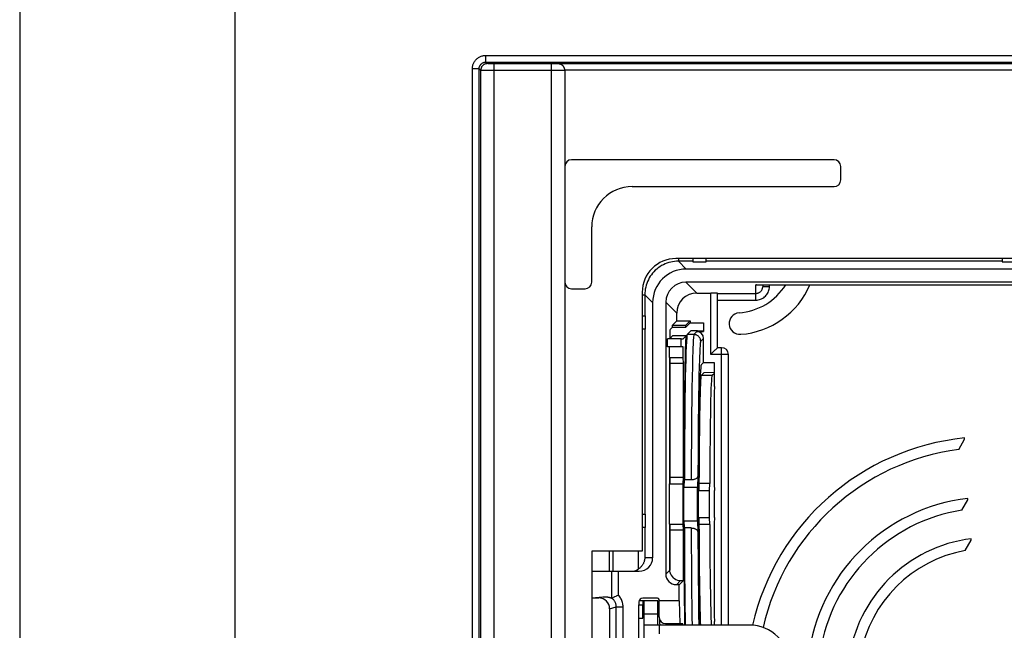
# Model space of a CAD drawing. Units: millimetres. Extents: x 64 to 249, y 54 to 196.
# Drawn here: x 136 to 173, y 113 to 136 of the extents above; entities that cross this region are included whole.
import ezdxf

# ---------------------------------------------------------------- set-up
doc = ezdxf.new("R2010")
doc.units = ezdxf.units.MM
doc.header["$LTSCALE"] = 16.335
doc.layers.get('0').update_dxf_attribs({"linetype": 'CONTINUOUS'})
for name, color, linetype in [('ASSI', 7, 'CONTINUOUS'), ('DRAFT', 7, 'CONTINUOUS'), ('RACCORDO', 7, 'CONTINUOUS'), ('SMUSSO', 7, 'CONTINUOUS'), ('SUPERFICI', 7, 'CONTINUOUS')]:
    doc.layers.add(name, color=color, linetype=linetype)

msp = doc.modelspace()

# ---------------------------------------------------------------- linework, layer by layer
at = {"color": 7, "linetype": 'CONTINUOUS'}
for p, q in [((144.2756, 79.2648), (144.2756, 143.2648)), ((160.341, 123.6119), (160.341, 123.9119)), ((160.8411, 123.9119), (160.341, 123.9119)), ((160.8411, 123.6119), (160.341, 123.6119)), ((160.4309, 122.9839), (160.4239, 123.2148)), ((160.4239, 123.2148), (160.4239, 118.5148)), ((161.9898, 122.5391), (162.0816, 122.6309)), ((162.0718, 122.6309), (162.0816, 122.6309)), ((162.0816, 122.1398), (162.0816, 122.6309)), ((162.0816, 122.1398), (162.0746, 121.9089)), ((160.4239, 118.5148), (160.4309, 118.7458)), ((160.9572, 118.3898), (160.9653, 118.6575)), ((161.5009, 118.2648), (161.5089, 118.5316)), ((161.4895, 117.2648), (161.4895, 118.2648)), ((162.0746, 118.4958), (162.0816, 118.2648)), ((162.0816, 117.2648), (162.0816, 118.2648)), ((160.9653, 116.8722), (160.9572, 117.1398)), ((161.5089, 116.9981), (161.5009, 117.2648)), ((162.0816, 117.2648), (162.0746, 117.0339)), ((160.4308, 116.7869), (160.4239, 117.0148)), ((160.9309, 114.9201), (160.9309, 116.7869)), ((158.1756, 116.0148), (158.1756, 115.2648)), ((160.9308, 114.9201), (160.7756, 114.7648)), ((159.4256, 114.1648), (159.2843, 114.1648)), ((159.2756, 108.5148), (159.2756, 114.0148)), ((159.2756, 114.0148), (159.4256, 114.0148)), ((159.4256, 113.5148), (159.4256, 114.0148)), ((159.2756, 113.5148), (159.4256, 113.5148)), ((162.0746, 113.6208), (162.0816, 113.3898)), ((162.0816, 113.2648), (162.0816, 113.3898)), ((159.4756, 109.2648), (159.4756, 113.2648)), ((163.377, 113.2648), (159.4756, 113.2648))]:
    msp.add_line(p, q, dxfattribs=at)
at = {"color": 250, "linetype": 'CONTINUOUS'}
for p, q in [((159.4256, 114.1648), (159.4256, 114.0148)), ((160.0256, 113.2648), (160.0256, 112.9349))]:
    msp.add_line(p, q, dxfattribs=at)
at = {"color": 7, "linetype": 'CONTINUOUS'}
for centre, radius, start, end in [((159.0256, 128.0648), 1.5, 90, 180), ((162.8256, 127.1148), 2.25, 274.3816, 327.88745), ((162.8256, 127.1148), 3.05, 274.3816, 336.90715), ((159.4256, 113.6148), 0.55, 84.78326, 90), ((159.4256, 113.6148), 0.05, 0, 90), ((163.377, 111.7648), 1.5, 0, 90)]:
    msp.add_arc(centre, radius, start, end, dxfattribs=at)
for start_param, end_param in [(0.0174533, 1.4711491), (-4.6127417, -3.65772)]:
    msp.add_ellipse((161.5912, 117.7648), major_axis=(0, 5.175), ratio=0.0174551, start_param=start_param, end_param=end_param, dxfattribs=at)
at = {"layer": 'ASSI', "color": 7, "linetype": 'CONTINUOUS'}
for p, q in [((157.5256, 116.0148), (157.5256, 106.5148)), ((159.4006, 116.0148), (157.5256, 116.0148))]:
    msp.add_line(p, q, dxfattribs=at)
msp.add_arc((163.028, 124.4726), 0.4, 94.3816, 274.3816, dxfattribs=at)
at = {"layer": 'DRAFT', "color": 7, "linetype": 'CONTINUOUS'}
for p, q in [((161.2756, 126.8898), (161.2756, 126.7644)), ((161.2756, 126.7644), (161.7756, 126.7644)), ((161.7756, 126.7644), (161.7756, 126.8898)), ((172.7756, 126.8898), (172.7756, 126.7644)), ((172.7756, 126.7644), (173.2756, 126.7644)), ((159.4006, 124.7648), (159.526, 124.7648)), ((159.526, 124.2648), (159.526, 124.7648)), ((160.6814, 124.5735), (160.5269, 124.4191)), ((160.5269, 124.3441), (160.5269, 124.4191)), ((160.5269, 124.4191), (161.0256, 124.4191)), ((160.6814, 124.5735), (161.18, 124.5735)), ((161.18, 124.5735), (161.0256, 124.4191)), ((161.0256, 124.3441), (161.18, 124.4985)), ((161.0256, 124.3441), (161.0256, 124.4191)), ((161.18, 124.5735), (161.18, 124.4985)), ((161.18, 124.4985), (161.6718, 124.4985)), ((161.6718, 124.4985), (161.6718, 124.1732)), ((159.526, 124.2648), (159.4006, 124.2648)), ((160.5269, 124.3441), (161.0256, 124.3441)), ((161.6815, 123.031), (161.5896, 122.9391)), ((161.6815, 123.0302), (162.0718, 123.0302)), ((162.0718, 123.0302), (162.0718, 122.6309)), ((171.1574, 119.7918), (171.3756, 120.1697)), ((171.3756, 120.1697), (171.3756, 120.2197)), ((171.2788, 117.5361), (171.5006, 117.9202)), ((171.5006, 117.9202), (171.5006, 117.9702)), ((159.4006, 117.3898), (159.526, 117.3898)), ((159.526, 116.8898), (159.526, 117.3898)), ((159.526, 116.8898), (159.4006, 116.8898)), ((171.4009, 116.0353), (171.6256, 116.4245)), ((171.6256, 116.4245), (171.6256, 116.4745))]:
    msp.add_line(p, q, dxfattribs=at)
for radius, start, end in [(9, 95.73917, 167.19705), (8.6, 97.47077, 167.17726), (6.75, 96.59294, 173.40706), (6.35, 99.03096, 170.96904), (5.25, 97.11201, 172.88799), (4.85, 100.38974, 169.61026)]:
    msp.add_arc((172.2756, 111.2648), radius, start, end, dxfattribs=at)
at = {"layer": 'RACCORDO', "color": 7, "linetype": 'CONTINUOUS'}
for p, q in [((136.2756, 150.5148), (136.2756, 72.0148)), ((156.0904, 134.144), (156.0256, 134.1441)), ((156.1192, 134.1438), (156.0904, 134.144)), ((156.1387, 134.1436), (156.1192, 134.1438)), ((156.5247, 133.9092), (156.5232, 133.9238)), ((156.525, 133.9055), (156.5247, 133.9092)), ((156.5255, 133.8942), (156.525, 133.9055)), ((156.5255, 133.8942), (156.5256, 133.8898)), ((156.5256, 133.8898), (156.5256, 88.6399)), ((166.5256, 130.5648), (156.7756, 130.5648)), ((166.7756, 129.8148), (166.7756, 130.3148)), ((159.0256, 129.5648), (166.5256, 129.5648)), ((157.5256, 126.0148), (157.5256, 128.0648)), ((207.9006, 126.8898), (160.6506, 126.8898)), ((207.5148, 126.5023), (161.0363, 126.5023)), ((207.5257, 126.0148), (161.0254, 126.0148)), ((163.6394, 125.919), (184.0756, 125.919)), ((163.8756, 125.919), (163.8756, 125.846)), ((156.7756, 125.7648), (157.2756, 125.7648)), ((159.4006, 125.6398), (159.4006, 116.0148)), ((161.4313, 125.609), (161.9506, 125.609)), ((162.2006, 123.5773), (162.2006, 125.6046)), ((159.7881, 125.2541), (159.7881, 115.7648)), ((160.2756, 125.265), (160.2756, 115.1598)), ((160.6814, 124.5735), (160.6814, 124.8591)), ((160.4244, 123.9123), (160.5269, 124.0148)), ((160.5269, 124.3441), (160.4325, 124.2497)), ((161.027, 124.0148), (161.0269, 123.9616)), ((161.0722, 124.0639), (161.206, 124.1977)), ((161.4316, 124.1732), (161.6718, 124.1732)), ((161.4559, 124.202), (161.6718, 124.202)), ((161.6815, 123.0302), (161.6815, 123.9232)), ((161.0062, 123.2221), (161.0138, 123.5078)), ((161.966, 123.3427), (161.9506, 123.3273)), ((162.1034, 123.4802), (161.966, 123.3427)), ((162.1172, 123.494), (162.1034, 123.4802)), ((162.3506, 123.5773), (162.2006, 123.5773)), ((162.6006, 113.2648), (162.6006, 123.3273)), ((160.9922, 122.5539), (160.999, 122.9037)), ((160.999, 122.9037), (161.0062, 123.2221)), ((160.986, 122.1751), (160.9922, 122.5539)), ((160.9803, 121.7699), (160.986, 122.1751)), ((160.9751, 121.3402), (160.9803, 121.7699)), ((160.9706, 120.8888), (160.9751, 121.3402)), ((160.9667, 120.419), (160.9706, 120.8888)), ((160.9634, 119.9327), (160.9667, 120.419)), ((160.9608, 119.4333), (160.9634, 119.9327)), ((160.9589, 118.9246), (160.9608, 119.4333)), ((160.9576, 118.4077), (160.9589, 118.9246)), ((161.2196, 118.6575), (160.9653, 118.6575)), ((161.4701, 118.8157), (161.4572, 118.3898)), ((160.9589, 116.6051), (160.9576, 117.122)), ((161.4572, 117.1398), (161.4701, 116.714)), ((160.4239, 117.0148), (160.4239, 115.522)), ((160.4308, 115.2454), (160.4308, 116.7869)), ((161.2196, 116.8722), (160.9653, 116.8722)), ((160.9608, 116.0964), (160.9589, 116.6051)), ((160.9634, 115.597), (160.9608, 116.0964)), ((160.9667, 115.1107), (160.9634, 115.597)), ((157.5256, 115.2648), (159.2874, 115.2648)), ((160.8258, 114.9201), (160.9308, 114.9201)), ((160.9706, 114.6408), (160.9667, 115.1107)), ((160.7756, 114.7648), (160.6705, 114.7648)), ((160.9751, 114.1895), (160.9706, 114.6408)), ((157.5256, 114.2779), (157.9417, 114.3109)), ((157.5256, 114.27), (157.7883, 114.27)), ((158.3183, 114.29), (158.3332, 114.2971)), ((158.4716, 114.3575), (158.517, 114.3757)), ((159.2756, 114.1148), (159.2756, 114.0148)), ((159.9706, 114.2648), (159.4256, 114.2648)), ((159.4756, 113.2648), (159.4756, 114.1648)), ((159.9756, 114.1648), (159.4756, 114.1648)), ((159.9756, 113.2648), (159.9756, 114.1648)), ((160.0256, 113.5648), (160.0256, 114.2098)), ((160.9803, 113.7598), (160.9751, 114.1895)), ((158.1885, 113.8703), (158.1885, 108.6594)), ((160.9874, 113.2648), (160.9803, 113.7598)), ((160.0446, 113.4695), (160.0454, 113.4421)), ((160.0454, 113.4421), (160.0463, 113.4042)), ((160.0463, 113.4042), (160.0475, 113.3448)), ((160.0475, 113.3448), (160.0487, 113.2648)), ((160.2756, 113.3148), (160.9021, 113.3148))]:
    msp.add_line(p, q, dxfattribs=at)
at = {"layer": 'RACCORDO', "color": 250, "linetype": 'CONTINUOUS'}
for p, q in [((153.5924, 134.198), (153.5924, 134.4479)), ((153.5924, 134.4479), (214.9587, 134.4479)), ((153.0925, 88.5817), (153.0925, 133.948)), ((153.3424, 133.948), (153.0925, 133.948)), ((153.3424, 88.5817), (153.3424, 133.948)), ((153.4007, 133.8897), (153.3424, 133.948)), ((153.4007, 88.64), (153.4007, 133.8897)), ((153.4748, 133.8875), (153.4479, 133.888)), ((153.5441, 133.8867), (153.4748, 133.8875)), ((153.6809, 133.8859), (153.5441, 133.8867)), ((153.6507, 134.1397), (153.5924, 134.198)), ((153.5924, 134.198), (214.9587, 134.198)), ((153.9006, 133.8854), (153.6809, 133.8859)), ((153.7128, 134.1369), (153.6954, 134.1373)), ((153.7433, 134.1364), (153.7128, 134.1369)), ((153.7783, 134.136), (153.7433, 134.1364)), ((153.8301, 134.1356), (153.7783, 134.136)), ((153.9006, 134.1354), (153.8301, 134.1356)), ((156.084, 134.1355), (153.9006, 134.1354)), ((153.9006, 88.3943), (153.9006, 134.1354)), ((156.0868, 133.8855), (153.9006, 133.8854)), ((156.0256, 88.3943), (156.0256, 134.1354)), ((156.0706, 134.1441), (156.0904, 134.144)), ((156.137, 134.1359), (156.084, 134.1355)), ((156.3036, 133.8862), (156.0868, 133.8855)), ((156.0904, 134.144), (212.4607, 134.144)), ((156.0928, 134.144), (156.0998, 134.1439)), ((156.1192, 134.1438), (156.1225, 134.1438)), ((156.1841, 134.1364), (156.137, 134.1359)), ((156.2143, 134.1369), (156.1841, 134.1364)), ((156.2315, 134.1373), (156.2143, 134.1369)), ((156.2461, 134.1377), (156.2315, 134.1373)), ((156.2519, 134.1379), (156.2461, 134.1377)), ((156.4104, 133.887), (156.3036, 133.8862)), ((156.4597, 133.8876), (156.4104, 133.887)), ((156.4854, 133.8881), (156.4597, 133.8876)), ((156.5049, 133.8886), (156.4854, 133.8881)), ((212.0256, 133.8942), (156.5255, 133.8942)), ((160.7448, 126.8898), (160.7448, 126.7939)), ((161.0363, 126.5023), (160.7448, 126.7939)), ((161.2756, 126.7939), (160.7448, 126.7939)), ((172.7756, 126.7939), (161.7756, 126.7939)), ((161.0254, 126.0148), (161.4313, 125.609)), ((163.6256, 125.3459), (163.6256, 125.9191)), ((163.6256, 125.9191), (163.6395, 125.9191)), ((163.6393, 125.919), (163.6256, 125.9191)), ((164.1256, 125.846), (163.8756, 125.846)), ((164.1256, 125.846), (164.1256, 125.919)), ((159.4006, 125.5456), (159.4965, 125.5456)), ((159.4965, 125.5455), (159.4965, 124.7648)), ((159.7881, 125.2541), (159.4965, 125.5455)), ((161.9506, 123.3273), (161.9506, 125.609)), ((162.2006, 125.5958), (163.6257, 125.5958)), ((160.2756, 125.265), (160.6814, 124.8591)), ((162.2006, 125.3459), (163.6256, 125.3459)), ((159.4965, 124.2648), (159.4965, 117.3898)), ((161.3223, 124.0639), (161.0722, 124.0639)), ((161.4316, 124.1732), (161.3223, 124.0639)), ((161.6815, 123.9232), (161.5723, 123.8139)), ((162.6006, 123.3273), (161.9506, 123.3273)), ((162.3506, 113.2648), (162.3506, 123.5773)), ((161.2703, 123.1848), (161.262, 122.8591)), ((161.262, 122.8591), (161.2543, 122.4884)), ((161.5093, 122.5406), (161.5019, 122.1798)), ((161.5172, 122.8615), (161.5093, 122.541)), ((161.2543, 122.4884), (161.2471, 122.0759)), ((161.5019, 122.1798), (161.4951, 121.7814)), ((161.2471, 122.0759), (161.2407, 121.6253)), ((161.2407, 121.6253), (161.235, 121.1406)), ((161.4951, 121.7814), (161.489, 121.349)), ((161.235, 121.1406), (161.2301, 120.626)), ((161.489, 121.349), (161.4837, 120.8869)), ((161.4837, 120.8869), (161.479, 120.398)), ((161.2301, 120.626), (161.226, 120.0861)), ((161.479, 120.398), (161.4736, 119.6245)), ((161.226, 120.0861), (161.2228, 119.5257)), ((161.4736, 119.6245), (161.4701, 118.8157)), ((161.2228, 119.5257), (161.2196, 118.6575)), ((159.4965, 116.8898), (159.4965, 115.7648)), ((161.2196, 116.8722), (161.2214, 116.309)), ((161.2214, 116.309), (161.2257, 115.4883)), ((158.3256, 115.2648), (158.3256, 116.0148)), ((159.2468, 116.0148), (159.2468, 115.3397)), ((159.7881, 115.7648), (159.4965, 115.7648)), ((161.4749, 115.6863), (161.4806, 114.9561)), ((158.2708, 114.2662), (158.2708, 115.2648)), ((158.517, 114.3757), (158.517, 115.2648)), ((160.2756, 115.1598), (160.4248, 115.309)), ((161.2257, 115.4883), (161.2296, 114.9637)), ((160.8258, 114.9201), (160.6705, 114.7648)), ((161.2296, 114.9637), (161.2342, 114.4624)), ((161.4806, 114.9561), (161.4853, 114.4955)), ((161.4853, 114.4955), (161.4906, 114.0604)), ((157.7883, 114.27), (157.9417, 114.3109)), ((161.2342, 114.4624), (161.2396, 113.9884)), ((158.1885, 113.8703), (158.4381, 113.9368)), ((158.4381, 108.5929), (158.4381, 113.9368)), ((158.4381, 113.9368), (158.6878, 113.9368)), ((158.6878, 108.5929), (158.6878, 113.9368)), ((161.2396, 113.9884), (161.2457, 113.5456)), ((161.4906, 114.0604), (161.4966, 113.6543)), ((159.9756, 113.6648), (159.4756, 113.6648)), ((161.2457, 113.5456), (161.2503, 113.2648)), ((161.4966, 113.6543), (161.5035, 113.2648))]:
    msp.add_line(p, q, dxfattribs=at)
for points in [[(153.0925, 133.948), (153.0933, 133.9766), (153.0957, 134.0051), (153.0998, 134.0335), (153.1056, 134.0619), (153.1131, 134.0902), (153.1222, 134.1179), (153.133, 134.1452), (153.1454, 134.1719), (153.1593, 134.1977), (153.1746, 134.2226), (153.1914, 134.2465), (153.2095, 134.2694), (153.2287, 134.2911), (153.2493, 134.3116), (153.271, 134.3309), (153.2938, 134.3489), (153.3177, 134.3657), (153.3426, 134.381), (153.3684, 134.3949), (153.3951, 134.4073), (153.4223, 134.4181), (153.4501, 134.4272), (153.4784, 134.4347), (153.5068, 134.4405), (153.5352, 134.4447), (153.5638, 134.4471), (153.5924, 134.4479)], [(153.3424, 133.948), (153.3431, 133.9668), (153.3452, 133.9849), (153.3484, 134.0022), (153.3527, 134.0188), (153.3579, 134.0345), (153.3638, 134.0492), (153.3703, 134.0628), (153.3773, 134.0754), (153.3847, 134.0871), (153.3923, 134.0979), (153.4002, 134.1079), (153.4082, 134.1171), (153.4164, 134.1256), (153.4246, 134.1333), (153.4328, 134.1404), (153.441, 134.1469), (153.4491, 134.1529), (153.4572, 134.1583), (153.4652, 134.1632), (153.473, 134.1676), (153.4807, 134.1717), (153.4883, 134.1753), (153.4958, 134.1786), (153.5031, 134.1815), (153.5102, 134.1841), (153.5171, 134.1864), (153.5239, 134.1884), (153.5306, 134.1902), (153.537, 134.1918), (153.5433, 134.1931), (153.5494, 134.1942), (153.5553, 134.1952), (153.561, 134.196), (153.5667, 134.1966), (153.5721, 134.1971), (153.5774, 134.1975), (153.5825, 134.1978), (153.5876, 134.1979), (153.5924, 134.198)], [(153.6507, 134.1397), (153.632, 134.139), (153.6134, 134.1369), (153.5951, 134.1334), (153.577, 134.1286), (153.5594, 134.1224), (153.5422, 134.1149), (153.5257, 134.1062), (153.5099, 134.0962), (153.4948, 134.0851), (153.4807, 134.0729), (153.4675, 134.0597), (153.4553, 134.0456), (153.4442, 134.0305), (153.4342, 134.0147), (153.4255, 133.9982), (153.418, 133.981), (153.4118, 133.9634), (153.407, 133.9453), (153.4035, 133.927), (153.4014, 133.9084), (153.4007, 133.8897)], [(153.4479, 133.888), (153.4264, 133.8884), (153.4178, 133.8887), (153.4108, 133.8889), (153.4056, 133.8892), (153.4022, 133.8895), (153.4007, 133.8897)], [(153.6954, 134.1373), (153.6807, 134.1377), (153.6743, 134.1379), (153.6685, 134.1381), (153.6635, 134.1384), (153.6592, 134.1386), (153.6557, 134.1389), (153.6532, 134.1392), (153.6515, 134.1394), (153.6507, 134.1397)], [(156.5256, 133.8898), (156.5247, 133.8896), (156.5222, 133.8893), (156.5181, 133.8891), (156.5123, 133.8888), (156.5049, 133.8886)], [(160.7448, 126.7939), (160.6737, 126.7919), (160.6023, 126.7858), (160.531, 126.7756), (160.4598, 126.7612), (160.3892, 126.7425), (160.3196, 126.7197), (160.2514, 126.6928), (160.1848, 126.6618), (160.1203, 126.6271), (160.0581, 126.5888), (159.9984, 126.547), (159.9414, 126.5019), (159.8873, 126.4537), (159.8361, 126.4025), (159.788, 126.3484), (159.7429, 126.2912), (159.7011, 126.2315), (159.6628, 126.1692), (159.6281, 126.1046), (159.5972, 126.038), (159.5704, 125.9698), (159.5476, 125.9003), (159.529, 125.8297), (159.5147, 125.7587), (159.5045, 125.6876), (159.4985, 125.6164), (159.4965, 125.5455)], [(163.6256, 125.3459), (163.6697, 125.3479), (163.7128, 125.3536), (163.7549, 125.3629), (163.7964, 125.376), (163.8368, 125.3928), (163.8754, 125.4128), (163.912, 125.4362), (163.9468, 125.4628), (163.9789, 125.4921), (164.0082, 125.5242), (164.0349, 125.5589), (164.0583, 125.5955), (164.0784, 125.6341), (164.0952, 125.6745), (164.1084, 125.7161), (164.1178, 125.7583), (164.1235, 125.8016), (164.1256, 125.846)], [(163.6257, 125.5958), (163.6474, 125.5968), (163.669, 125.5997), (163.6903, 125.6044), (163.7111, 125.6109), (163.7312, 125.6193), (163.7505, 125.6294), (163.7689, 125.6411), (163.7862, 125.6543), (163.8023, 125.669), (163.817, 125.6851), (163.8303, 125.7024), (163.842, 125.7208), (163.852, 125.74)], [(161.3223, 124.0639), (161.3173, 124.0517), (161.3124, 124.0257), (161.3075, 123.9858), (161.3026, 123.9321), (161.2977, 123.8648), (161.293, 123.784), (161.2883, 123.6899), (161.2836, 123.5826), (161.2791, 123.4625), (161.2703, 123.1848)], [(161.5723, 123.8139), (161.5709, 123.84), (161.5668, 123.8659), (161.56, 123.8912), (161.5506, 123.9156), (161.5388, 123.9389), (161.5245, 123.9608), (161.508, 123.9812), (161.4895, 123.9997), (161.4692, 124.0161), (161.4473, 124.0304), (161.424, 124.0423), (161.3995, 124.0516), (161.3743, 124.0584), (161.3484, 124.0625), (161.3223, 124.0639)], [(161.5723, 123.8139), (161.5674, 123.8025), (161.5626, 123.7786), (161.5578, 123.742), (161.553, 123.6927), (161.5483, 123.6307), (161.5436, 123.5566), (161.539, 123.4701), (161.5344, 123.3715), (161.53, 123.2612), (161.5256, 123.1393), (161.5172, 122.8615)], [(161.4701, 116.714), (161.471, 116.4519), (161.4749, 115.6863)], [(158.4381, 113.9368), (158.4373, 113.9626), (158.4348, 113.9883), (158.4307, 114.0137), (158.4249, 114.0389), (158.4175, 114.0636), (158.4085, 114.0877), (158.398, 114.1112), (158.3861, 114.134), (158.3726, 114.156), (158.3578, 114.177), (158.3416, 114.1971), (158.3242, 114.2161), (158.3055, 114.2339), (158.2857, 114.2506), (158.2649, 114.2659)], [(158.6878, 113.9368), (158.6865, 113.9773), (158.6828, 114.0174), (158.6766, 114.0569), (158.6679, 114.0961), (158.6569, 114.1348), (158.6435, 114.1725), (158.6278, 114.2094), (158.6098, 114.2453), (158.5897, 114.2799), (158.5675, 114.3132), (158.5433, 114.3451), (158.517, 114.3757)], [(160.294, 113.2648), (160.294, 113.2653), (160.2931, 113.2803), (160.2922, 113.2926), (160.2913, 113.3023), (160.2903, 113.3093), (160.2894, 113.3134), (160.2884, 113.3148)]]:
    msp.add_lwpolyline(points, dxfattribs=at)
at = {"layer": 'RACCORDO', "color": 7, "linetype": 'CONTINUOUS'}
for points in [[(156.5232, 133.9238), (156.5209, 133.9379), (156.5178, 133.9516), (156.514, 133.9647), (156.5096, 133.9772), (156.5047, 133.9892), (156.4992, 134.0005), (156.4933, 134.0113), (156.487, 134.0214), (156.4803, 134.031), (156.4733, 134.0401), (156.4659, 134.0486), (156.4583, 134.0565), (156.4504, 134.0639), (156.4423, 134.0709), (156.434, 134.0774), (156.4256, 134.0834), (156.4169, 134.089), (156.4082, 134.0942), (156.3992, 134.0991), (156.3902, 134.1035), (156.3811, 134.1076), (156.3718, 134.1114), (156.3625, 134.1149), (156.3531, 134.1181), (156.3437, 134.121), (156.3341, 134.1236), (156.3246, 134.126), (156.3149, 134.1282), (156.3053, 134.1302), (156.2956, 134.132), (156.2858, 134.1336), (156.2761, 134.135), (156.2663, 134.1363), (156.2565, 134.1374), (156.2467, 134.1384), (156.2369, 134.1393), (156.227, 134.1401), (156.2172, 134.1408), (156.2073, 134.1414), (156.1975, 134.1419), (156.1877, 134.1423), (156.1778, 134.1426), (156.168, 134.143), (156.1582, 134.1432), (156.1387, 134.1436)], [(163.852, 125.74), (163.8604, 125.7602), (163.867, 125.7811), (163.8717, 125.8024), (163.8746, 125.8241), (163.8756, 125.846)], [(161.0138, 123.5078), (161.0218, 123.7583), (161.0259, 123.8705)], [(162.1547, 123.5314), (162.1429, 123.5197), (162.1172, 123.494)], [(162.2006, 123.5773), (162.199, 123.5762), (162.1956, 123.5728), (162.1906, 123.5674), (162.1837, 123.5604), (162.1751, 123.552), (162.1547, 123.5314)], [(161.4701, 118.8157), (161.4683, 118.7999), (161.4644, 118.7847), (161.4587, 118.7701), (161.4508, 118.7562), (161.4409, 118.7428), (161.4296, 118.7304), (161.4168, 118.7188), (161.4026, 118.7082), (161.3873, 118.6986), (161.3709, 118.6899), (161.3535, 118.6822), (161.3354, 118.6756), (161.3165, 118.6699), (161.2969, 118.6653), (161.2774, 118.6618), (161.2581, 118.6593), (161.2388, 118.6579), (161.2196, 118.6575)], [(161.2196, 116.8722), (161.2388, 116.8718), (161.2581, 116.8704), (161.2774, 116.8679), (161.2969, 116.8644), (161.3165, 116.8597), (161.3354, 116.8541), (161.3535, 116.8475), (161.3709, 116.8398), (161.3873, 116.8311), (161.4026, 116.8215), (161.4168, 116.8108), (161.4296, 116.7993), (161.4409, 116.7869), (161.4508, 116.7735), (161.4587, 116.7595), (161.4644, 116.745), (161.4683, 116.7298), (161.4701, 116.714)], [(159.4965, 115.7648), (159.4954, 115.7455), (159.4936, 115.726), (159.491, 115.7066), (159.4876, 115.6873), (159.4835, 115.668), (159.4786, 115.6487), (159.4729, 115.6295), (159.4665, 115.6104), (159.4592, 115.5915), (159.4512, 115.5726), (159.4423, 115.554), (159.4326, 115.5354), (159.4221, 115.5172), (159.4107, 115.4991), (159.3985, 115.4813), (159.3854, 115.4638), (159.3714, 115.4467), (159.3564, 115.4299), (159.3406, 115.4135), (159.3237, 115.3975), (159.306, 115.3821), (159.2872, 115.3673), (159.2675, 115.3531), (159.2468, 115.3397)], [(160.453, 115.1684), (160.4446, 115.1908), (160.4376, 115.2139), (160.4321, 115.2374), (160.4282, 115.2612), (160.4257, 115.2851), (160.4248, 115.309)], [(157.9417, 114.3109), (157.9565, 114.3119), (157.9709, 114.3127), (157.9851, 114.3132), (157.9989, 114.3134), (158.0124, 114.3134), (158.0256, 114.3132), (158.0384, 114.3128), (158.051, 114.3121), (158.0633, 114.3113), (158.0753, 114.3103), (158.087, 114.3092), (158.0985, 114.3079), (158.1097, 114.3064), (158.1206, 114.3048), (158.1313, 114.3031), (158.1417, 114.3013), (158.1519, 114.2993), (158.1619, 114.2973), (158.1716, 114.2951), (158.1811, 114.2928), (158.1904, 114.2905), (158.1995, 114.288), (158.2083, 114.2855), (158.217, 114.2829), (158.2254, 114.2802), (158.2337, 114.2775), (158.2418, 114.2747), (158.2497, 114.2718), (158.2574, 114.2689), (158.2649, 114.2659)], [(158.2649, 114.2659), (158.2656, 114.2657), (158.2662, 114.2655), (158.2669, 114.2654), (158.2676, 114.2654), (158.2682, 114.2654), (158.2688, 114.2655), (158.2695, 114.2657), (158.2701, 114.2659), (158.2708, 114.2662)], [(158.2708, 114.2662), (158.2761, 114.2692), (158.2837, 114.273), (158.3183, 114.29)], [(158.3332, 114.2971), (158.3675, 114.313), (158.3865, 114.3216)], [(158.3865, 114.3216), (158.4276, 114.3394), (158.4493, 114.3485), (158.4716, 114.3575)]]:
    msp.add_lwpolyline(points, dxfattribs=at)
for centre, radius, start, end in [((156.7756, 130.3148), 0.25, 90, 180), ((166.5256, 130.3148), 0.25, 0, 90), ((166.5256, 129.8148), 0.25, 270, 360), ((160.6506, 125.6398), 1.25, 90, 180), ((156.7756, 126.0148), 0.25, 180, 270), ((157.2756, 126.0148), 0.25, 270, 360), ((162.3506, 123.3273), 0.25, 0, 90), ((159.4256, 114.1148), 0.15, 90, 180), ((159.9706, 114.2098), 0.055, 0, 90), ((160.2756, 113.5648), 0.25, 180, 270)]:
    msp.add_arc(centre, radius, start, end, dxfattribs=at)
for centre, major_axis, ratio, start_param, end_param in [((161.0398, 125.2506), (-0.8863, 0.8863), 0.9972647, -0.7840286, 0.7840286), ((161.0257, 125.2647), (0.5305, -0.5305), 0.9996955, 2.3563468, 3.9268385), ((161.4315, 124.8589), (0.5305, -0.5305), 0.9996955, 2.3563468, 3.9268385), ((161.9506, 125.6046), (0.25, 0), 0.0174551, 0, 1.5707963), ((160.4327, 123.7497), (0, 0.5), 0.0174551, 0.0174533, 1.2395706), ((161.4559, 124.1976), (0.25, 0), 0.0174551, 1.5707963, 3.1241394), ((161.4315, 123.9231), (0.1768, 0.1768), 0.9996955, -0.7852459, 0.7852459), ((161.0252, 123.9616), (0, 0.1), 0.0174551, -2.7172029, -1.5707963), ((159.2874, 115.7648), (0.5007, 0), 0.9986295, -1.5707963, 0), ((158.9834, 115.7648), (-0.5007, 0), 0.9986295, 1.5707963, 2.1248843), ((160.4327, 115.522), (0, 0.5), 0.0174551, -4.712389, -4.2723936), ((160.6706, 115.1599), (0.2794, 0.2794), 0.9996955, -3.9268385, -2.3563468), ((160.8191, 115.3084), (0.3676, -0.1485), 0.9760362, -2.3802859, -1.1783257), ((157.788, 113.87), (0.3871, 0.1031), 0.9985325, -0.2600259, 1.3100397), ((160.9021, 112.8148), (0, 0.5), 0.0174551, -0.450861, 0)]:
    msp.add_ellipse(centre, major_axis=major_axis, ratio=ratio, start_param=start_param, end_param=end_param, dxfattribs=at)
at = {"layer": 'SMUSSO', "color": 7, "linetype": 'CONTINUOUS'}
for p, q in [((160.4108, 123.2148), (160.4108, 123.6119)), ((160.9196, 123.6119), (160.8411, 123.6119)), ((160.9196, 123.2148), (160.9196, 123.6119)), ((160.4108, 123.2148), (160.9196, 123.2148)), ((161.5898, 122.5391), (161.6948, 122.6442)), ((162.0714, 122.6506), (161.6948, 122.6442)), ((160.4108, 117.0148), (160.4108, 118.5148)), ((160.4108, 118.5148), (160.9196, 118.5148)), ((160.9196, 117.0148), (160.9196, 118.5148)), ((160.944, 117.1398), (160.944, 118.3898)), ((160.944, 118.3898), (161.4529, 118.3898)), ((161.4529, 117.1398), (161.4529, 118.3898)), ((161.4895, 118.2648), (161.8966, 118.2648)), ((161.8966, 117.2648), (161.8966, 118.2648)), ((160.944, 117.1398), (161.4529, 117.1398)), ((161.4895, 117.2648), (161.8966, 117.2648)), ((160.4108, 117.0148), (160.9196, 117.0148)), ((160.7756, 114.1648), (160.7756, 114.7648)), ((160.7756, 114.1648), (160.0256, 114.1648)), ((160.7756, 114.1648), (160.8017, 113.3148))]:
    msp.add_line(p, q, dxfattribs=at)
at = {"layer": 'SUPERFICI', "color": 7, "linetype": 'CONTINUOUS'}
for p, q in [((161.027, 124.0148), (160.5269, 124.0148)), ((160.924, 123.9119), (161.027, 124.0148)), ((160.8411, 123.6119), (160.8411, 123.9119)), ((160.8411, 123.9119), (160.924, 123.9119)), ((160.4309, 118.7458), (160.4309, 122.9839)), ((160.931, 122.9839), (160.4309, 122.9839)), ((160.931, 122.9839), (160.924, 123.2148)), ((160.931, 118.7458), (160.931, 122.9839)), ((162.0746, 121.9089), (162.0746, 118.4958)), ((160.931, 118.7458), (160.4309, 118.7458)), ((160.924, 118.5148), (160.931, 118.7458)), ((161.909, 118.5316), (161.5089, 118.5316)), ((161.9009, 118.2648), (161.909, 118.5316)), ((161.909, 116.9981), (161.9009, 117.2648)), ((160.9309, 116.7869), (160.4308, 116.7869)), ((160.9309, 116.7869), (160.924, 117.0148)), ((161.909, 116.9981), (161.5089, 116.9981)), ((162.0746, 117.0339), (162.0746, 113.6208))]:
    msp.add_line(p, q, dxfattribs=at)
at = {"layer": 'SUPERFICI', "color": 250, "linetype": 'CONTINUOUS'}
msp.add_line((161.9898, 122.5391), (161.5898, 122.5391), dxfattribs=at)
at = {"layer": 'SUPERFICI', "color": 7, "linetype": 'CONTINUOUS'}
for centre, major_axis, start_param, end_param in [((161.0741, 117.7648), (0, 6.3), 0.0174533, 1.4286297), ((161.5912, 117.7648), (0, 4.775), 0.0174533, 1.4095306), ((161.9913, 117.7648), (0, 4.775), 0.0174533, 1.4095306), ((161.0741, 117.7648), (0, 6.3), -4.5702224, -3.9167445), ((161.5912, 117.7648), (0, 4.775), -4.5511232, -3.4825693), ((161.9913, 117.7648), (0, 4.775), -4.5511232, -3.4825693)]:
    msp.add_ellipse(centre, major_axis=major_axis, ratio=0.0174551, start_param=start_param, end_param=end_param, dxfattribs=at)

doc.saveas('drawing.dxf')
